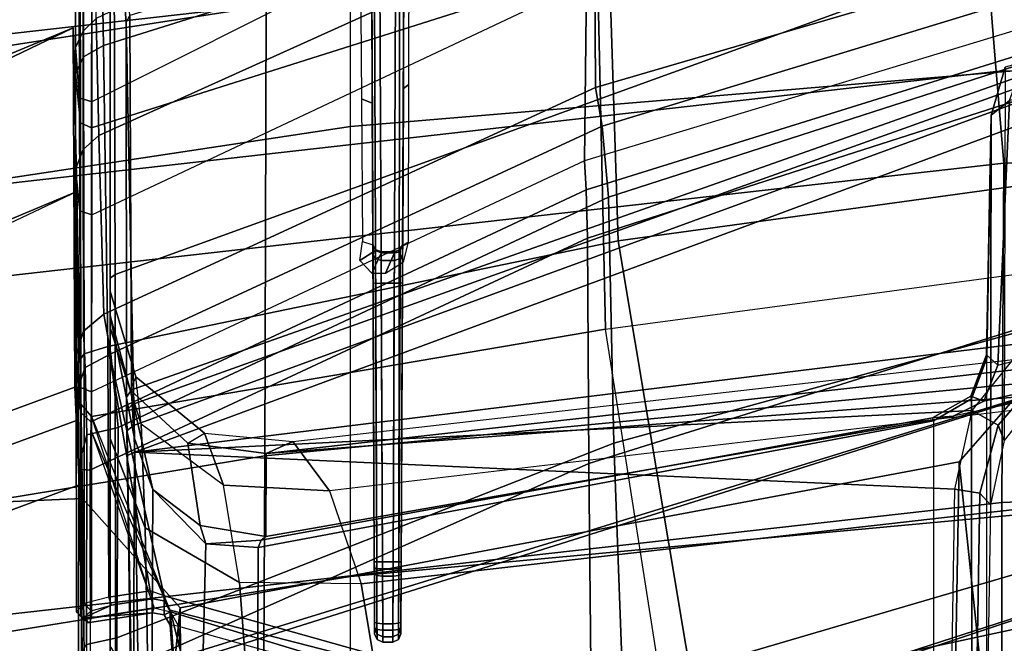
# Model space of a CAD drawing. Units: inches. Extents: x -2 to 194, y -6 to 65.
# Drawn here: x 83 to 84, y 61 to 62 of the extents above; entities that cross this region are included whole.
import ezdxf

# ---------------------------------------------------------------- set-up
doc = ezdxf.new("R2010")
doc.units = ezdxf.units.IN
doc.header["$MEASUREMENT"] = 0
for name, color, linetype in [('SEAT-BASE', 5, 'Continuous'), ('SEAT-FABRIC', 5, 'Continuous'), ('SEAT-FRAME', 5, 'Continuous')]:
    doc.layers.add(name, color=color, linetype=linetype)

# ---------------------------------------------------------------- blocks, each defined once
blk = doc.blocks.new('1VERUS_AUPHST_SYNTLTLIMANG_ADJARMS_ADJSEAT_0T')
at = {"layer": 'SEAT-BASE'}
for points in [[(-1.9262, -0.6626, 6.3614), (-2.063, -0.6573, 4.6526), (-10.6176, -7.0684, 3.3006), (-11.1538, -7.4879, 3.7114)], [(-1.9196, -0.6978, 6.4342), (-1.9262, -0.6626, 6.3614), (-11.1538, -7.4879, 3.7114), (-11.1474, -7.5234, 3.7894)], [(-10.6176, -7.0684, 3.3006), (-2.063, -0.6573, 4.6526), (-2.0458, -0.6567, 4.6016), (-10.6005, -7.0678, 3.2497)], [(-2.0099, -0.6887, 4.5552), (-10.5287, -7.0663, 3.2069), (-10.6005, -7.0678, 3.2497), (-2.0458, -0.6567, 4.6016)], [(-1.8813, -0.7597, 6.4698), (-1.9196, -0.6978, 6.4342), (-11.1474, -7.5234, 3.7894), (-11.1113, -7.6077, 3.8188)], [(-2.0099, -0.6887, 4.5552), (-1.9863, -0.7172, 4.5405), (-10.4021, -7.0258, 3.2151), (-10.5287, -7.0663, 3.2069)], [(-9.8993, -7.7179, 3.2151), (-10.4021, -7.0258, 3.2151), (-1.9863, -0.7172, 4.5405), (-1.2959, -1.6674, 4.5405)], [(-1.8813, -0.7597, 6.4698), (-11.1113, -7.6077, 3.8188), (-10.8902, -7.9121, 3.8188), (-1.5925, -1.1571, 6.4973)], [(-10.669, -8.2165, 3.8188), (-1.3038, -1.5544, 6.4698), (-1.5925, -1.1571, 6.4973), (-10.8902, -7.9121, 3.8188)], [(-1.2568, -1.61, 6.4342), (-1.3038, -1.5544, 6.4698), (-10.669, -8.2165, 3.8188), (-10.5999, -8.277, 3.7894)], [(-10.5768, -8.2985, 3.7114), (-1.2254, -1.6272, 6.3614), (-1.2568, -1.61, 6.4342), (-10.5999, -8.277, 3.7894)], [(-10.5768, -8.2985, 3.7114), (-10.0035, -7.9137, 3.3006), (-1.2626, -1.7589, 4.6526), (-1.2254, -1.6272, 6.3614)], [(-9.9712, -7.8279, 3.2079), (-9.8993, -7.7179, 3.2151), (-1.2959, -1.6674, 4.5405), (-1.2761, -1.6987, 4.5552)], [(-1.2568, -1.7428, 4.6016), (-9.9976, -7.8976, 3.2497), (-9.9712, -7.8279, 3.2079), (-1.2761, -1.6987, 4.5552)], [(-9.9976, -7.8976, 3.2497), (-1.2568, -1.7428, 4.6016), (-1.2626, -1.7589, 4.6526), (-10.0035, -7.9137, 3.3006)]]:
    blk.add_3dface(points, dxfattribs=at)
at = {"layer": 'SEAT-FABRIC'}
for points in [[(-9.7482, -1.4648, 39.7243), (-9.8057, -0.001, 39.7291), (-9.9848, -0.001, 39.7822), (-9.9268, -1.4791, 39.7772)], [(-9.6374, -1.4553, 39.5741), (-9.6947, -0.001, 39.5788), (-9.8057, -0.001, 39.7291), (-9.7482, -1.4648, 39.7243)], [(-9.6374, -1.4553, 39.5741), (-9.2288, -1.4579, 38.3322), (-9.286, -0.001, 38.3325), (-9.6947, -0.001, 39.5788)], [(-9.2288, -1.4579, 38.3322), (-8.2729, -1.4583, 35.4517), (-8.3368, -0.001, 35.4419), (-9.286, -0.001, 38.3325)], [(-9.4739, -2.9049, 39.56), (-9.6374, -1.4553, 39.5741), (-9.7482, -1.4648, 39.7243), (-9.5829, -2.9224, 39.7109)], [(-9.2288, -1.4579, 38.3322), (-9.6374, -1.4553, 39.5741), (-9.4739, -2.9049, 39.56), (-9.0656, -2.9068, 38.3276)], [(-9.0656, -2.9068, 38.3276), (-8.0944, -2.9061, 35.4703), (-8.2729, -1.4583, 35.4517), (-9.2288, -1.4579, 38.3322)], [(-9.5829, -2.9224, 39.7109), (-9.7482, -1.4648, 39.7243), (-9.9268, -1.4791, 39.7772), (-9.7602, -2.949, 39.764)], [(-11.307, -2.9436, 39.7094), (-9.7602, -2.949, 39.764), (-9.9268, -1.4791, 39.7772), (-11.4696, -1.4762, 39.7226)]]:
    blk.add_3dface(points, dxfattribs=at)
at = {"layer": 'SEAT-FRAME'}
for points in [[(-9.3022, -2.3124, 14.6059), (-9.5653, -0.001, 14.5808), (-9.5499, -0.001, 14.9965), (-9.2877, -2.3444, 14.9288)], [(-9.5096, -0.001, 14.3652), (-9.243, -2.2682, 14.3891), (-9.3022, -2.3124, 14.6059), (-9.5653, -0.001, 14.5808)], [(-9.2877, -2.3444, 14.9288), (-9.5499, -0.001, 14.9965), (-9.4627, -0.001, 15.5719), (-9.3592, -1.3935, 15.5679)], [(-9.1306, -2.2299, 14.2312), (-9.3842, -0.001, 14.1637), (-9.5096, -0.001, 14.3652), (-9.243, -2.2682, 14.3891)], [(-9.3842, -0.001, 14.1637), (-9.1306, -2.2299, 14.2312), (-8.9438, -2.1986, 14.1083), (-9.2061, -0.001, 14.0447)], [(-7.8222, -2.1862, 13.8059), (-8.0063, -0.001, 13.7606), (-9.2061, -0.001, 14.0447), (-8.9438, -2.1986, 14.1083)], [(-9.6819, -2.2426, 35.5565), (-10.1569, -2.2425, 37.4821), (-10.2504, -1.0843, 37.4948), (-9.7789, -1.0843, 35.5615)], [(-9.1395, -2.2426, 33.2667), (-9.6819, -2.2426, 35.5565), (-9.7789, -1.0843, 35.5615), (-9.247, -1.0843, 33.2611)], [(-8.572, -2.2426, 30.6947), (-9.1395, -2.2426, 33.2667), (-9.247, -1.0843, 33.2611), (-8.6893, -1.0843, 30.6781)], [(-9.9336, -1.1161, 35.5377), (-9.4025, -1.1183, 33.2428), (-9.285, -2.346, 33.2492), (-9.827, -2.3444, 35.532)], [(-9.4025, -1.1183, 33.2428), (-8.845, -1.1191, 30.6632), (-8.7164, -2.3487, 30.6819), (-9.285, -2.346, 33.2492)], [(-9.879, -2.5274, 13.6852), (-10.4191, -1.2002, 13.6237), (-9.9821, -1.2056, 13.2256), (-9.5035, -2.5264, 13.3373)], [(-9.8209, -1.2137, 18.5351), (-10.2101, -1.2091, 16.5425), (-9.8157, -2.5089, 16.2061), (-9.3643, -2.5069, 18.6866)], [(-9.4244, -1.2103, 13.0131), (-9.0189, -2.526, 13.1674), (-9.5035, -2.5264, 13.3373), (-9.9821, -1.2056, 13.2256)], [(-9.1661, -1.2065, 12.9461), (-8.812, -2.3019, 13.0807), (-9.0278, -2.4695, 13.1493), (-9.4244, -1.2103, 13.0131)], [(-8.5739, -1.204, 12.8201), (-8.0683, -2.3067, 12.8052), (-8.8007, -2.3035, 12.9859), (-9.1661, -1.2065, 12.9461)], [(-8.8007, -2.3035, 12.9859), (-8.8007, -2.3035, 12.9859), (-8.812, -2.3019, 13.0807), (-9.1661, -1.2065, 12.9461)], [(-9.8209, -1.2137, 18.5351), (-9.3643, -2.5069, 18.6866), (-9.3469, -2.5057, 18.721), (-9.8089, -1.2134, 18.5587)], [(-9.8089, -1.2134, 18.5587), (-9.3469, -2.5057, 18.721), (-9.3215, -2.5044, 18.7491), (-9.7935, -1.2129, 18.5825)], [(-9.767, -1.2115, 18.6073), (-9.7935, -1.2129, 18.5825), (-9.3215, -2.5044, 18.7491), (-9.2894, -2.5025, 18.7702)], [(-9.4213, -1.4282, 18.801), (-9.457, -1.3188, 18.7907), (-9.767, -1.2115, 18.6073), (-9.2894, -2.5025, 18.7702)], [(-9.631, -1.2862, 12.9782), (-8.9507, -1.2147, 12.7968), (-8.9339, -1.818, 12.8627), (-9.5441, -1.9203, 13.0443)], [(-9.0278, -2.4695, 13.1493), (-9.0278, -2.4695, 13.1493), (-9.0189, -2.526, 13.1674), (-9.4244, -1.2103, 13.0131)], [(-8.9751, -1.9134, 19.0912), (-8.7032, -1.8584, 19.2281), (-8.7819, -1.2421, 19.2471), (-9.1112, -1.2804, 19.0915)], [(-8.9192, -1.2616, 19.0977), (-9.1809, -1.3106, 18.962), (-8.9927, -1.9527, 18.9872), (-8.765, -1.8768, 19.109)], [(-9.3003, -1.9256, 18.9234), (-8.9751, -1.9134, 19.0912), (-9.1112, -1.2804, 19.0915), (-9.4724, -1.2983, 18.8965)], [(-10.1003, -1.2998, 13.197), (-9.631, -1.2862, 12.9782), (-9.5441, -1.9203, 13.0443), (-9.9696, -1.9338, 13.2718)], [(-9.5231, -1.2964, 13.0279), (-8.9299, -1.2901, 12.8793), (-8.9129, -1.8532, 12.9455), (-9.4374, -1.9356, 13.0962)], [(-9.5231, -1.2964, 13.0279), (-10.0073, -1.3078, 13.2344), (-9.8732, -1.9452, 13.3079), (-9.4374, -1.9356, 13.0962)], [(-9.5968, -1.9317, 18.7676), (-9.3003, -1.9256, 18.9234), (-9.4724, -1.2983, 18.8965), (-9.7978, -1.3076, 18.6973)], [(-9.9135, -1.3163, 18.5059), (-10.0923, -1.311, 17.6182), (-9.9409, -1.9486, 17.5731), (-9.7286, -1.9474, 18.5799)], [(-9.7286, -1.9474, 18.5799), (-9.6822, -1.9396, 18.6885), (-9.8737, -1.3119, 18.6137), (-9.9135, -1.3163, 18.5059)], [(-9.6822, -1.9396, 18.6885), (-9.5968, -1.9317, 18.7676), (-9.7978, -1.3076, 18.6973), (-9.8737, -1.3119, 18.6137)], [(-9.1809, -1.3106, 18.962), (-9.4748, -1.3199, 18.7996), (-9.2759, -1.9556, 18.842), (-8.9927, -1.9527, 18.9872)], [(-9.6405, -1.9607, 18.5706), (-9.8565, -1.9582, 17.5537), (-10.0133, -1.3182, 17.5996), (-9.8325, -1.3266, 18.4924)], [(-9.8027, -1.3257, 18.5705), (-9.8325, -1.3266, 18.4924), (-9.6405, -1.9607, 18.5706), (-9.6055, -1.9588, 18.6459)], [(-9.75, -1.3249, 18.6332), (-9.8027, -1.3257, 18.5705), (-9.6055, -1.9588, 18.6459), (-9.5471, -1.9573, 18.7026)], [(-9.4748, -1.3199, 18.7996), (-9.75, -1.3249, 18.6332), (-9.5471, -1.9573, 18.7026), (-9.2759, -1.9556, 18.842)], [(-8.0113, -1.3773, 15.1759), (-8.0113, -1.3773, 15.1759), (-9.2778, -1.5092, 15.6319), (-9.4257, -1.3801, 15.6786)], [(-9.4257, -1.3801, 15.6786), (-9.2778, -1.5092, 15.6319), (-8.8464, -1.517, 19.0198), (-8.946, -1.4366, 18.9983)], [(-7.8708, -2.5725, 15.2483), (-9.1019, -2.448, 15.6506), (-9.2778, -1.5092, 15.6319), (-8.0113, -1.3773, 15.1759)], [(-9.4103, -1.401, 15.653), (-9.7271, -1.3946, 15.7647), (-9.7132, -1.4488, 15.7853), (-9.3941, -1.4628, 15.6835)], [(-9.3697, -1.3953, 15.6197), (-9.351, -1.4794, 15.6613), (-9.3941, -1.4628, 15.6835), (-9.4103, -1.401, 15.653)], [(-9.3592, -1.3935, 15.5679), (-9.3329, -1.5163, 15.6308), (-9.351, -1.4794, 15.6613), (-9.3697, -1.3953, 15.6197)], [(-9.2877, -2.3444, 14.9288), (-9.3592, -1.3935, 15.5679), (-9.3329, -1.5163, 15.6308), (-9.1879, -2.3449, 15.6401)], [(-9.3883, -1.405, 18.7979), (-9.3219, -1.4622, 18.8335), (-9.3395, -1.4936, 18.8401), (-9.4213, -1.4282, 18.801)], [(-9.3698, -1.4029, 18.7619), (-9.3033, -1.4549, 18.8029), (-9.3219, -1.4622, 18.8335), (-9.3883, -1.405, 18.7979)], [(-9.6955, -1.4709, 15.8367), (-9.7132, -1.4488, 15.7853), (-9.7592, -1.4319, 15.8105), (-9.7533, -1.4537, 15.8511)], [(-9.2894, -2.5025, 18.7702), (-9.2894, -2.5025, 18.7702), (-9.3395, -1.4936, 18.8401), (-9.4213, -1.4282, 18.801)], [(-9.2259, -1.4716, 18.8543), (-9.6955, -1.4709, 15.8367), (-9.7533, -1.4537, 15.8511), (-9.3033, -1.4549, 18.8029)], [(-9.3941, -1.4628, 15.6835), (-9.7132, -1.4488, 15.7853), (-9.6955, -1.4709, 15.8367), (-9.4068, -1.4762, 15.735)], [(-9.3033, -1.4549, 18.8029), (-9.2259, -1.4716, 18.8543), (-9.2398, -1.4843, 18.8801), (-9.3219, -1.4622, 18.8335)], [(-9.4026, -1.476, 15.8499), (-9.6955, -1.4709, 15.8367), (-9.2259, -1.4716, 18.8543), (-8.9557, -1.476, 18.992)], [(-9.4068, -1.4762, 15.735), (-9.4068, -1.4762, 15.735), (-9.6955, -1.4709, 15.8367), (-9.4026, -1.476, 15.8499)], [(-9.351, -1.4794, 15.6613), (-9.357, -1.4951, 15.7369), (-9.4068, -1.4762, 15.735), (-9.3941, -1.4628, 15.6835)], [(-9.3219, -1.4622, 18.8335), (-9.2398, -1.4843, 18.8801), (-9.245, -1.5146, 18.889), (-9.3395, -1.4936, 18.8401)], [(-9.357, -1.4951, 15.7369), (-9.3536, -1.4946, 15.8429), (-9.4026, -1.476, 15.8499), (-9.4068, -1.4762, 15.735)], [(-9.3536, -1.4946, 15.8429), (-8.9052, -1.494, 19.0006), (-8.9557, -1.476, 18.992), (-9.4026, -1.476, 15.8499)], [(-9.3329, -1.5163, 15.6308), (-9.3306, -1.5414, 15.7381), (-9.357, -1.4951, 15.7369), (-9.351, -1.4794, 15.6613)], [(-9.2259, -1.4716, 18.8543), (-8.9557, -1.476, 18.992), (-8.9688, -1.4887, 19.0183), (-9.2398, -1.4843, 18.8801)], [(-9.3306, -1.5414, 15.7381), (-9.3273, -1.5403, 15.8392), (-9.3536, -1.4946, 15.8429), (-9.357, -1.4951, 15.7369)], [(-9.3273, -1.5403, 15.8392), (-8.8773, -1.5403, 19.0032), (-8.9052, -1.494, 19.0006), (-9.3536, -1.4946, 15.8429)], [(-9.245, -1.5146, 18.889), (-9.245, -1.5146, 18.889), (-9.3395, -1.4936, 18.8401), (-9.2894, -2.5025, 18.7702)], [(-9.2398, -1.4843, 18.8801), (-8.9688, -1.4887, 19.0183), (-8.9736, -1.5189, 19.0273), (-9.245, -1.5146, 18.889)], [(-9.1879, -2.3449, 15.6401), (-9.3329, -1.5163, 15.6308), (-9.3306, -1.5414, 15.7381), (-9.1833, -2.3503, 15.7418)], [(-8.8583, -2.4961, 18.9654), (-8.9736, -1.5189, 19.0273), (-9.245, -1.5146, 18.889), (-9.2894, -2.5025, 18.7702)], [(-9.1019, -2.448, 15.6506), (-8.6719, -2.4452, 19.0434), (-8.8464, -1.517, 19.0198), (-9.2778, -1.5092, 15.6319)], [(-9.1833, -2.3503, 15.7418), (-9.3306, -1.5414, 15.7381), (-9.3273, -1.5403, 15.8392), (-9.1744, -2.354, 15.8433)], [(-8.7707, -2.3558, 18.6793), (-9.1744, -2.354, 15.8433), (-9.3273, -1.5403, 15.8392), (-8.8773, -1.5403, 19.0032)], [(-9.5441, -1.9203, 13.0443), (-8.9339, -1.818, 12.8627), (-9.1161, -2.4672, 13.0648), (-9.4166, -2.5353, 13.1825)], [(-9.1161, -2.4672, 13.0648), (-8.9339, -1.818, 12.8627), (-9.099, -2.4602, 13.058)], [(-8.9339, -1.818, 12.8627), (-9.099, -2.4602, 13.058), (-8.9007, -2.4101, 12.9909), (-9.099, -2.4602, 13.058)], [(-9.3323, -2.555, 13.2518), (-9.0972, -2.4595, 13.143), (-8.9129, -1.8532, 12.9455), (-9.4374, -1.9356, 13.0962)], [(-8.9129, -1.8532, 12.9455), (-9.0972, -2.4595, 13.143), (-9.0796, -2.4499, 13.1351)], [(-9.0796, -2.4499, 13.1351), (-8.9129, -1.8532, 12.9455), (-8.8804, -2.4055, 13.0693), (-8.9062, -2.4368, 13.0862)], [(-9.9696, -1.9338, 13.2718), (-9.5441, -1.9203, 13.0443), (-9.4166, -2.5353, 13.1825), (-9.7795, -2.5403, 13.4144)], [(-9.0658, -2.5244, 18.9763), (-8.8123, -2.5263, 19.0901), (-8.9751, -1.9134, 19.0912), (-9.3003, -1.9256, 18.9234)], [(-10.2097, -1.9449, 13.5073), (-9.9696, -1.9338, 13.2718), (-9.7795, -2.5403, 13.4144), (-9.9738, -2.544, 13.6459)], [(-9.4077, -2.5315, 18.7938), (-9.3192, -2.5228, 18.8626), (-9.5968, -1.9317, 18.7676), (-9.6822, -1.9396, 18.6885)], [(-9.3192, -2.5228, 18.8626), (-9.0658, -2.5244, 18.9763), (-9.3003, -1.9256, 18.9234), (-9.5968, -1.9317, 18.7676)], [(-9.8835, -2.5546, 13.6827), (-9.68, -2.5548, 13.4519), (-9.8732, -1.9452, 13.3079), (-10.1265, -1.9545, 13.543)], [(-9.4374, -1.9356, 13.0962), (-9.8732, -1.9452, 13.3079), (-9.68, -2.5548, 13.4519), (-9.3323, -2.555, 13.2518)], [(-9.4557, -2.54, 18.6932), (-9.4077, -2.5315, 18.7938), (-9.6822, -1.9396, 18.6885), (-9.7286, -1.9474, 18.5799)], [(-9.9409, -1.9486, 17.5731), (-10.0941, -1.9556, 16.7738), (-9.8118, -2.5493, 16.7495), (-9.6711, -2.5462, 17.5404)], [(-9.7286, -1.9474, 18.5799), (-9.9409, -1.9486, 17.5731), (-9.6711, -2.5462, 17.5404), (-9.4557, -2.54, 18.6932)], [(-9.5471, -1.9573, 18.7026), (-9.6055, -1.9588, 18.6459), (-9.326, -2.5556, 18.7541), (-9.2678, -2.557, 18.7973)], [(-9.2759, -1.9556, 18.842), (-9.5471, -1.9573, 18.7026), (-9.2678, -2.557, 18.7973), (-9.0086, -2.5567, 18.9125)], [(-8.9927, -1.9527, 18.9872), (-9.2759, -1.9556, 18.842), (-9.0086, -2.5567, 18.9125), (-8.7494, -2.5565, 19.0277)], [(-10.1348, -1.9655, 16.027), (-10.0074, -1.9641, 16.7684), (-9.7115, -2.5545, 16.7456), (-9.835, -2.5545, 16.0204)], [(-9.8565, -1.9582, 17.5537), (-10.0074, -1.9641, 16.7684), (-9.7115, -2.5545, 16.7456), (-9.5754, -2.5545, 17.523)], [(-9.362, -2.5548, 18.6828), (-9.5754, -2.5545, 17.523), (-9.8565, -1.9582, 17.5537), (-9.6405, -1.9607, 18.5706)], [(-9.6055, -1.9588, 18.6459), (-9.6405, -1.9607, 18.5706), (-9.362, -2.5548, 18.6828), (-9.326, -2.5556, 18.7541)], [(-10.0671, -2.1777, 13.6264), (-10.0645, -2.1835, 13.6353), (-9.1572, -2.1845, 13.6417), (-9.1571, -2.1816, 13.6347)], [(-9.1571, -2.1816, 13.6347), (-9.1492, -2.1816, 13.3365), (-9.4935, -2.1801, 13.3213), (-10.0671, -2.1777, 13.6264)], [(-9.4935, -2.1801, 13.3213), (-9.5273, -2.18, 13.3056), (-9.9574, -2.1781, 13.4937), (-10.0671, -2.1777, 13.6264)], [(-9.5273, -2.18, 13.3056), (-9.5405, -2.1799, 13.2708), (-9.8981, -2.1784, 13.4364), (-9.9574, -2.1781, 13.4937)], [(-9.8981, -2.1784, 13.4364), (-9.7274, -2.1791, 13.3071), (-9.7325, -2.1724, 13.2993), (-9.9042, -2.1721, 13.4296)], [(-9.5405, -2.1799, 13.2708), (-9.5388, -2.1799, 13.2058), (-9.7274, -2.1791, 13.3071), (-9.8981, -2.1784, 13.4364)], [(-9.7274, -2.1791, 13.3071), (-9.5388, -2.1799, 13.2058), (-9.5426, -2.1728, 13.1971), (-9.7325, -2.1724, 13.2993)], [(-9.5303, -2.1851, 13.2105), (-9.5187, -2.1789, 13.1885), (-9.5426, -2.1728, 13.1971), (-9.5388, -2.1799, 13.2058)], [(-9.5336, -2.1828, 13.271), (-9.5303, -2.1851, 13.2105), (-9.5388, -2.1799, 13.2058), (-9.5405, -2.1799, 13.2708)], [(-9.5336, -2.1828, 13.271), (-9.5405, -2.1799, 13.2708), (-9.5273, -2.18, 13.3056), (-9.5227, -2.1829, 13.3013)], [(-9.5307, -2.1898, 13.271), (-9.5294, -2.1898, 13.2231), (-9.5303, -2.1851, 13.2105), (-9.5336, -2.1828, 13.271)], [(-9.5307, -2.1898, 13.271), (-9.5336, -2.1828, 13.271), (-9.5227, -2.1829, 13.3013), (-9.5202, -2.1898, 13.2989)], [(-9.5294, -2.1898, 13.2231), (-9.5049, -2.2007, 13.1894), (-9.5187, -2.1789, 13.1885), (-9.5303, -2.1851, 13.2105)], [(-9.5227, -2.1829, 13.3013), (-9.5273, -2.18, 13.3056), (-9.4935, -2.1801, 13.3213), (-9.4932, -2.183, 13.3143)], [(-9.5202, -2.1898, 13.2989), (-9.5227, -2.1829, 13.3013), (-9.4932, -2.183, 13.3143), (-9.4931, -2.19, 13.3114)], [(-9.1489, -2.1845, 13.3295), (-9.4932, -2.183, 13.3143), (-9.4935, -2.1801, 13.3213), (-9.1492, -2.1816, 13.3365)], [(-9.1488, -2.1915, 13.3266), (-9.4931, -2.19, 13.3114), (-9.4932, -2.183, 13.3143), (-9.1489, -2.1845, 13.3295)], [(-9.1572, -2.1845, 13.6417), (-9.1489, -2.1846, 13.6408), (-9.1504, -2.1817, 13.634), (-9.1571, -2.1816, 13.6347)], [(-9.1504, -2.1817, 13.634), (-9.1425, -2.1817, 13.3375), (-9.1492, -2.1816, 13.3365), (-9.1571, -2.1816, 13.6347)], [(-9.1489, -2.1846, 13.6408), (-9.0832, -2.1848, 13.6262), (-9.0847, -2.182, 13.6194), (-9.1504, -2.1817, 13.634)], [(-9.0847, -2.182, 13.6194), (-9.0776, -2.182, 13.3556), (-9.1425, -2.1817, 13.3375), (-9.1504, -2.1817, 13.634)], [(-9.1407, -2.1846, 13.3308), (-9.1489, -2.1845, 13.3295), (-9.1492, -2.1816, 13.3365), (-9.1425, -2.1817, 13.3375)], [(-9.0758, -2.1848, 13.3489), (-9.1407, -2.1846, 13.3308), (-9.1425, -2.1817, 13.3375), (-9.0776, -2.182, 13.3556)], [(-9.0832, -2.1848, 13.6262), (-9.07, -2.1849, 13.6103), (-9.0769, -2.182, 13.6101), (-9.0847, -2.182, 13.6194)], [(-9.0769, -2.182, 13.6101), (-9.0704, -2.182, 13.3653), (-9.0776, -2.182, 13.3556), (-9.0847, -2.182, 13.6194)], [(-9.0635, -2.1849, 13.3655), (-9.0758, -2.1848, 13.3489), (-9.0776, -2.182, 13.3556), (-9.0704, -2.182, 13.3653)], [(-9.07, -2.1849, 13.6103), (-9.0635, -2.1849, 13.3655), (-9.0704, -2.182, 13.3653), (-9.0769, -2.182, 13.6101)], [(-10.05, -2.1876, 13.6364), (-9.1572, -2.1915, 13.6446), (-9.1572, -2.1845, 13.6417), (-10.0645, -2.1835, 13.6353)], [(-9.1572, -2.2042, 13.6446), (-9.1572, -2.1915, 13.6446), (-10.05, -2.1876, 13.6364), (-10.0387, -2.2081, 13.6365)], [(-9.5307, -2.2059, 13.271), (-9.5296, -2.2059, 13.2283), (-9.5294, -2.1898, 13.2231), (-9.5307, -2.1898, 13.271)], [(-9.5307, -2.2059, 13.271), (-9.5307, -2.1898, 13.271), (-9.5202, -2.1898, 13.2989), (-9.5202, -2.2059, 13.2989)], [(-9.5294, -2.1898, 13.2231), (-9.5296, -2.2059, 13.2283), (-9.5051, -2.217, 13.1947), (-9.5049, -2.2007, 13.1894)], [(-9.4931, -2.2057, 13.3114), (-9.5202, -2.2059, 13.2989), (-9.5202, -2.1898, 13.2989), (-9.4931, -2.19, 13.3114)], [(-9.4931, -2.2057, 13.3114), (-9.4931, -2.19, 13.3114), (-9.1488, -2.1915, 13.3266), (-9.1488, -2.2042, 13.3266)], [(-9.1572, -2.1915, 13.6446), (-9.1484, -2.1915, 13.6436), (-9.1489, -2.1846, 13.6408), (-9.1572, -2.1845, 13.6417)], [(-9.1572, -2.2042, 13.6446), (-9.1484, -2.2042, 13.6436), (-9.1484, -2.1915, 13.6436), (-9.1572, -2.1915, 13.6446)], [(-9.1399, -2.1915, 13.328), (-9.1488, -2.1915, 13.3266), (-9.1489, -2.1845, 13.3295), (-9.1407, -2.1846, 13.3308)], [(-9.1484, -2.1915, 13.6436), (-9.0826, -2.1918, 13.6291), (-9.0832, -2.1848, 13.6262), (-9.1489, -2.1846, 13.6408)], [(-9.1399, -2.2042, 13.328), (-9.1488, -2.2042, 13.3266), (-9.1488, -2.1915, 13.3266), (-9.1399, -2.1915, 13.328)], [(-9.1484, -2.1915, 13.6436), (-9.1484, -2.2042, 13.6436), (-9.0826, -2.2039, 13.6291), (-9.0826, -2.1918, 13.6291)], [(-9.075, -2.1918, 13.3461), (-9.1399, -2.1915, 13.328), (-9.1407, -2.1846, 13.3308), (-9.0758, -2.1848, 13.3489)], [(-9.1399, -2.2042, 13.328), (-9.1399, -2.1915, 13.328), (-9.075, -2.1918, 13.3461), (-9.075, -2.2039, 13.3461)], [(-9.0826, -2.1918, 13.6291), (-9.0671, -2.1918, 13.6104), (-9.07, -2.1849, 13.6103), (-9.0832, -2.1848, 13.6262)], [(-9.0826, -2.2039, 13.6291), (-9.0671, -2.2039, 13.6104), (-9.0671, -2.1918, 13.6104), (-9.0826, -2.1918, 13.6291)], [(-9.0606, -2.1918, 13.3656), (-9.075, -2.1918, 13.3461), (-9.0758, -2.1848, 13.3489), (-9.0635, -2.1849, 13.3655)], [(-9.0606, -2.2039, 13.3656), (-9.075, -2.2039, 13.3461), (-9.075, -2.1918, 13.3461), (-9.0606, -2.1918, 13.3656)], [(-9.0671, -2.1918, 13.6104), (-9.0606, -2.1918, 13.3656), (-9.0635, -2.1849, 13.3655), (-9.07, -2.1849, 13.6103)], [(-9.0606, -2.2039, 13.3656), (-9.0606, -2.1918, 13.3656), (-9.0671, -2.1918, 13.6104), (-9.0671, -2.2039, 13.6104)], [(-10.0387, -2.2081, 13.6365), (-10.0353, -2.2147, 13.6339), (-9.1572, -2.2112, 13.6417), (-9.1572, -2.2042, 13.6446)], [(-9.5336, -2.2129, 13.271), (-9.5322, -2.2127, 13.2257), (-9.5296, -2.2059, 13.2283), (-9.5307, -2.2059, 13.271)], [(-9.5307, -2.2059, 13.271), (-9.5336, -2.2129, 13.271), (-9.5227, -2.2128, 13.3013), (-9.5202, -2.2059, 13.2989)], [(-9.5296, -2.2059, 13.2283), (-9.5051, -2.217, 13.1947), (-9.5203, -2.2316, 13.2061), (-9.5322, -2.2127, 13.2257)], [(-9.5202, -2.2059, 13.2989), (-9.5227, -2.2128, 13.3013), (-9.4932, -2.2127, 13.3143), (-9.4931, -2.2057, 13.3114)], [(-9.4931, -2.2057, 13.3114), (-9.1488, -2.2042, 13.3266), (-9.1489, -2.2112, 13.3295), (-9.4932, -2.2127, 13.3143)], [(-9.1572, -2.2042, 13.6446), (-9.1572, -2.2112, 13.6417), (-9.1489, -2.2111, 13.6408), (-9.1484, -2.2042, 13.6436)], [(-9.1484, -2.2042, 13.6436), (-9.1489, -2.2111, 13.6408), (-9.0832, -2.2109, 13.6262), (-9.0826, -2.2039, 13.6291)], [(-9.1488, -2.2042, 13.3266), (-9.1399, -2.2042, 13.328), (-9.1407, -2.2111, 13.3308), (-9.1489, -2.2112, 13.3295)], [(-9.1399, -2.2042, 13.328), (-9.075, -2.2039, 13.3461), (-9.0758, -2.2109, 13.3489), (-9.1407, -2.2111, 13.3308)], [(-8.9438, -2.1986, 14.1083), (-9.1306, -2.2299, 14.2312), (-9.1324, -2.3767, 14.2064), (-8.9425, -2.3619, 14.0794)], [(-9.0826, -2.2039, 13.6291), (-9.0832, -2.2109, 13.6262), (-9.07, -2.2108, 13.6103), (-9.0671, -2.2039, 13.6104)], [(-9.075, -2.2039, 13.3461), (-9.0606, -2.2039, 13.3656), (-9.0635, -2.2108, 13.3655), (-9.0758, -2.2109, 13.3489)], [(-9.0606, -2.2039, 13.3656), (-9.0671, -2.2039, 13.6104), (-9.07, -2.2108, 13.6103), (-9.0635, -2.2108, 13.3655)], [(-9.1572, -2.2112, 13.6417), (-10.0353, -2.2147, 13.6339), (-10.0339, -2.2179, 13.6267), (-9.1571, -2.2141, 13.6347)], [(-10.0339, -2.2179, 13.6267), (-9.4935, -2.2156, 13.3213), (-9.1492, -2.2141, 13.3365), (-9.1571, -2.2141, 13.6347)], [(-10.0339, -2.2179, 13.6267), (-9.9241, -2.2174, 13.4945), (-9.5273, -2.2157, 13.3056), (-9.4935, -2.2156, 13.3213)], [(-9.9241, -2.2174, 13.4945), (-9.8648, -2.2172, 13.4374), (-9.5405, -2.2158, 13.2708), (-9.5273, -2.2157, 13.3056)], [(-9.8648, -2.2172, 13.4374), (-9.8709, -2.2307, 13.4306), (-9.7149, -2.2296, 13.3112), (-9.7098, -2.2165, 13.3189)], [(-9.8648, -2.2172, 13.4374), (-9.7098, -2.2165, 13.3189), (-9.5392, -2.2158, 13.2241), (-9.5405, -2.2158, 13.2708)], [(-9.7098, -2.2165, 13.3189), (-9.7149, -2.2296, 13.3112), (-9.5432, -2.2285, 13.2155), (-9.5392, -2.2158, 13.2241)], [(-9.5322, -2.2127, 13.2257), (-9.5203, -2.2316, 13.2061), (-9.5432, -2.2285, 13.2155), (-9.5392, -2.2158, 13.2241)], [(-9.5405, -2.2158, 13.2708), (-9.5392, -2.2158, 13.2241), (-9.5322, -2.2127, 13.2257), (-9.5336, -2.2129, 13.271)], [(-9.5336, -2.2129, 13.271), (-9.5405, -2.2158, 13.2708), (-9.5273, -2.2157, 13.3056), (-9.5227, -2.2128, 13.3013)], [(-9.5227, -2.2128, 13.3013), (-9.5273, -2.2157, 13.3056), (-9.4935, -2.2156, 13.3213), (-9.4932, -2.2127, 13.3143)], [(-9.4932, -2.2127, 13.3143), (-9.1489, -2.2112, 13.3295), (-9.1492, -2.2141, 13.3365), (-9.4935, -2.2156, 13.3213)], [(-9.1489, -2.2111, 13.6408), (-9.1572, -2.2112, 13.6417), (-9.1571, -2.2141, 13.6347), (-9.1504, -2.214, 13.634)], [(-9.1571, -2.2141, 13.6347), (-9.1492, -2.2141, 13.3365), (-9.1425, -2.214, 13.3375), (-9.1504, -2.214, 13.634)], [(-9.1489, -2.2111, 13.6408), (-9.1504, -2.214, 13.634), (-9.0847, -2.2137, 13.6194), (-9.0832, -2.2109, 13.6262)], [(-9.1504, -2.214, 13.634), (-9.1425, -2.214, 13.3375), (-9.0776, -2.2137, 13.3556), (-9.0847, -2.2137, 13.6194)], [(-9.1489, -2.2112, 13.3295), (-9.1407, -2.2111, 13.3308), (-9.1425, -2.214, 13.3375), (-9.1492, -2.2141, 13.3365)], [(-9.1407, -2.2111, 13.3308), (-9.0758, -2.2109, 13.3489), (-9.0776, -2.2137, 13.3556), (-9.1425, -2.214, 13.3375)], [(-9.0832, -2.2109, 13.6262), (-9.0847, -2.2137, 13.6194), (-9.0769, -2.2137, 13.6101), (-9.07, -2.2108, 13.6103)], [(-9.0847, -2.2137, 13.6194), (-9.0776, -2.2137, 13.3556), (-9.0704, -2.2137, 13.3653), (-9.0769, -2.2137, 13.6101)], [(-9.0758, -2.2109, 13.3489), (-9.0635, -2.2108, 13.3655), (-9.0704, -2.2137, 13.3653), (-9.0776, -2.2137, 13.3556)], [(-9.0635, -2.2108, 13.3655), (-9.07, -2.2108, 13.6103), (-9.0769, -2.2137, 13.6101), (-9.0704, -2.2137, 13.3653)], [(-9.1324, -2.3767, 14.2064), (-9.2495, -2.396, 14.3689), (-9.243, -2.2682, 14.3891), (-9.1306, -2.2299, 14.2312)], [(-9.9877, -3.4609, 37.4653), (-9.4977, -3.4609, 35.569), (-9.6819, -2.2426, 35.5565), (-10.1569, -2.2425, 37.4821)], [(-9.4977, -3.4609, 35.569), (-8.9433, -3.4608, 33.3124), (-9.1395, -2.2426, 33.2667), (-9.6819, -2.2426, 35.5565)], [(-8.9433, -3.4608, 33.3124), (-8.3541, -3.4607, 30.7791), (-8.572, -2.2426, 30.6947), (-9.1395, -2.2426, 33.2667)], [(-9.2495, -2.396, 14.3689), (-9.3123, -2.4187, 14.5933), (-9.3022, -2.3124, 14.6059), (-9.243, -2.2682, 14.3891)], [(-9.3003, -2.4387, 14.9196), (-9.3123, -2.4187, 14.5933), (-9.3022, -2.3124, 14.6059), (-9.2877, -2.3444, 14.9288)], [(-9.646, -3.5155, 35.5434), (-10.1431, -3.5127, 37.4622), (-10.3093, -2.3419, 37.4786), (-9.827, -2.3444, 35.532)], [(-9.0918, -3.5191, 33.2943), (-9.646, -3.5155, 35.5434), (-9.827, -2.3444, 35.532), (-9.285, -2.346, 33.2492)], [(-9.2009, -2.4239, 15.6739), (-9.3003, -2.4387, 14.9196), (-9.2877, -2.3444, 14.9288), (-9.1879, -2.3449, 15.6401)], [(-8.5014, -3.5235, 30.7643), (-9.0918, -3.5191, 33.2943), (-9.285, -2.346, 33.2492), (-8.7164, -2.3487, 30.6819)], [(-9.2009, -2.4239, 15.6739), (-9.1879, -2.3449, 15.6401), (-9.1833, -2.3503, 15.7418), (-9.179, -2.4173, 15.8432)], [(-9.1833, -2.3503, 15.7418), (-9.1833, -2.3503, 15.7418), (-9.1744, -2.354, 15.8433), (-9.179, -2.4173, 15.8432)], [(-8.7783, -2.4273, 18.6803), (-9.179, -2.4173, 15.8432), (-9.1744, -2.354, 15.8433), (-8.7707, -2.3558, 18.6793)], [(-8.9425, -2.3619, 14.0794), (-9.1324, -2.3767, 14.2064), (-9.1981, -2.4901, 14.1355), (-8.9839, -2.4862, 13.9777)], [(-9.1324, -2.3767, 14.2064), (-9.2495, -2.396, 14.3689), (-9.3233, -2.4952, 14.3304), (-9.1981, -2.4901, 14.1355)], [(-9.3233, -2.4952, 14.3304), (-9.3803, -2.5014, 14.5836), (-9.3123, -2.4187, 14.5933), (-9.2495, -2.396, 14.3689)], [(-9.3803, -2.5014, 14.5836), (-9.3643, -2.5084, 14.9054), (-9.3003, -2.4387, 14.9196), (-9.3123, -2.4187, 14.5933)], [(-8.8233, -2.483, 18.6867), (-9.2446, -2.4809, 15.724), (-9.179, -2.4173, 15.8432), (-8.7783, -2.4273, 18.6803)], [(-9.2446, -2.4809, 15.724), (-9.2446, -2.4809, 15.724), (-9.2009, -2.4239, 15.6739), (-9.179, -2.4173, 15.8432)], [(-8.9256, -2.4471, 13.0092), (-9.099, -2.4602, 13.058), (-8.9007, -2.4101, 12.9909), (-8.9053, -2.4344, 12.9998)], [(-9.2446, -2.4809, 15.724), (-9.3643, -2.5084, 14.9054), (-9.3003, -2.4387, 14.9196), (-9.2009, -2.4239, 15.6739)], [(-9.0796, -2.4499, 13.1351), (-9.0809, -2.4602, 13.1277), (-8.9075, -2.4471, 13.0788), (-8.9062, -2.4368, 13.0862)], [(-9.2337, -2.5659, 15.7223), (-8.774, -2.5611, 19.0022), (-8.6719, -2.4452, 19.0434), (-9.1019, -2.448, 15.6506)], [(-7.8708, -2.5725, 15.2483), (-7.8708, -2.5725, 15.2483), (-9.2337, -2.5659, 15.7223), (-9.1019, -2.448, 15.6506)], [(-9.0975, -2.4602, 13.0635), (-9.099, -2.4602, 13.058), (-8.9256, -2.4471, 13.0092), (-8.9241, -2.4471, 13.0147)], [(-9.0809, -2.4602, 13.1277), (-9.0975, -2.4602, 13.0635), (-8.9241, -2.4471, 13.0147), (-8.9075, -2.4471, 13.0788)], [(-9.0796, -2.4499, 13.1351), (-9.0809, -2.4602, 13.1277), (-9.0934, -2.4673, 13.1344), (-9.0972, -2.4595, 13.143)], [(-9.4166, -2.5353, 13.1825), (-9.1161, -2.4672, 13.0648), (-9.1222, -2.4843, 13.0722)], [(-9.0972, -2.4595, 13.143), (-9.3141, -2.555, 13.2413), (-9.1018, -2.4792, 13.151)], [(-9.1222, -2.4843, 13.0722), (-9.1127, -2.4812, 13.0775), (-9.1101, -2.4673, 13.0701), (-9.1161, -2.4672, 13.0648)], [(-9.1161, -2.4672, 13.0648), (-9.1101, -2.4673, 13.0701), (-9.0975, -2.4602, 13.0635), (-9.099, -2.4602, 13.058)], [(-9.0934, -2.4673, 13.1344), (-9.1101, -2.4673, 13.0701), (-9.1127, -2.4812, 13.0775), (-9.096, -2.4812, 13.1419)], [(-9.0809, -2.4602, 13.1277), (-9.0975, -2.4602, 13.0635), (-9.1101, -2.4673, 13.0701), (-9.0934, -2.4673, 13.1344)], [(-9.0972, -2.4595, 13.143), (-9.0934, -2.4673, 13.1344), (-9.096, -2.4812, 13.1419), (-9.1018, -2.4792, 13.151)], [(-9.1018, -2.4792, 13.151), (-9.3323, -2.555, 13.2518), (-9.0898, -2.5551, 13.1759)], [(-9.1018, -2.4792, 13.151), (-9.0898, -2.5551, 13.1759), (-9.0841, -2.5573, 13.1668), (-9.096, -2.4812, 13.1419)], [(-9.3058, -2.5029, 15.7838), (-9.4541, -2.5325, 14.8815), (-9.3643, -2.5084, 14.9054), (-9.2446, -2.4809, 15.724)], [(-9.1981, -2.4901, 14.1355), (-9.3233, -2.4952, 14.3304), (-9.4393, -2.5325, 14.2866), (-9.3059, -2.5325, 14.042)], [(-9.4166, -2.5353, 13.1825), (-9.1222, -2.4843, 13.0722), (-9.1146, -2.5339, 13.0879)], [(-8.9839, -2.4862, 13.9777), (-9.1981, -2.4901, 14.1355), (-9.3059, -2.5325, 14.042), (-9.0551, -2.5325, 13.8352)], [(-8.8911, -2.5047, 18.6963), (-9.3058, -2.5029, 15.7838), (-9.2446, -2.4809, 15.724), (-8.8233, -2.483, 18.6867)], [(-9.1051, -2.5307, 13.0931), (-9.1146, -2.5339, 13.0879), (-9.1222, -2.4843, 13.0722), (-9.1127, -2.4812, 13.0775)], [(-9.096, -2.4812, 13.1419), (-9.0897, -2.5647, 13.143), (-9.1051, -2.5307, 13.0931), (-9.1127, -2.4812, 13.0775)], [(-9.096, -2.4812, 13.1419), (-9.0841, -2.5573, 13.1668), (-9.0842, -2.5598, 13.1656), (-9.0897, -2.5647, 13.143)], [(-10.0416, -2.5325, 14.6792), (-9.4541, -2.5325, 14.8815), (-9.3058, -2.5029, 15.7838), (-9.8076, -2.513, 16.2048)], [(-9.3555, -2.5129, 18.6839), (-9.8076, -2.513, 16.2048), (-9.3058, -2.5029, 15.7838), (-8.8911, -2.5047, 18.6963)], [(-9.3233, -2.4952, 14.3304), (-9.3803, -2.5014, 14.5836), (-9.4832, -2.5325, 14.5802), (-9.4393, -2.5325, 14.2866)], [(-9.4541, -2.5325, 14.8815), (-9.4832, -2.5325, 14.5802), (-9.3803, -2.5014, 14.5836), (-9.3643, -2.5084, 14.9054)], [(-9.3215, -2.5044, 18.7491), (-9.315, -2.5123, 18.7417), (-9.2852, -2.5119, 18.7612), (-9.2894, -2.5025, 18.7702)], [(-9.2852, -2.5119, 18.7612), (-8.8541, -2.505, 18.9564), (-8.8583, -2.4961, 18.9654), (-9.2894, -2.5025, 18.7702)], [(-10.0498, -2.5281, 14.6801), (-10.0416, -2.5325, 14.6792), (-9.8076, -2.513, 16.2048), (-9.8157, -2.5089, 16.2061)], [(-9.8157, -2.5089, 16.2061), (-9.8076, -2.513, 16.2048), (-9.3555, -2.5129, 18.6839), (-9.3643, -2.5069, 18.6866)], [(-9.3643, -2.5069, 18.6866), (-9.3555, -2.5129, 18.6839), (-9.3391, -2.5127, 18.7155), (-9.3469, -2.5057, 18.721)], [(-9.2852, -2.5119, 18.7612), (-9.3555, -2.5129, 18.6839), (-8.8911, -2.5047, 18.6963), (-8.8541, -2.505, 18.9564)], [(-9.315, -2.5123, 18.7417), (-9.3391, -2.5127, 18.7155), (-9.3555, -2.5129, 18.6839), (-9.2852, -2.5119, 18.7612)], [(-9.3469, -2.5057, 18.721), (-9.3391, -2.5127, 18.7155), (-9.315, -2.5123, 18.7417), (-9.3215, -2.5044, 18.7491)], [(-9.5035, -2.5264, 13.3373), (-9.499, -2.5325, 13.3452), (-9.872, -2.5325, 13.6903), (-9.879, -2.5274, 13.6852)], [(-9.0189, -2.526, 13.1674), (-9.0166, -2.5325, 13.1764), (-9.499, -2.5325, 13.3452), (-9.5035, -2.5264, 13.3373)], [(-9.3916, -2.5627, 18.7794), (-9.3104, -2.5604, 18.8453), (-9.3193, -2.5228, 18.8626), (-9.4077, -2.5315, 18.7938)], [(-9.3104, -2.5604, 18.8453), (-9.0577, -2.5609, 18.9582), (-9.0658, -2.5244, 18.9763), (-9.3193, -2.5228, 18.8626)], [(-9.0577, -2.5609, 18.9582), (-8.8042, -2.5612, 19.0721), (-8.8123, -2.5263, 19.0901), (-9.0658, -2.5244, 18.9763)], [(-9.4541, -2.5325, 14.8815), (-10.0416, -2.5325, 14.6792), (-10.0471, -2.5325, 14.1676), (-9.4832, -2.5325, 14.5802)], [(-9.4832, -2.5325, 14.5802), (-10.0471, -2.5325, 14.1676), (-9.872, -2.5325, 13.6903), (-9.4393, -2.5325, 14.2866)], [(-9.4393, -2.5325, 14.2866), (-9.872, -2.5325, 13.6903), (-9.499, -2.5325, 13.3452), (-9.3059, -2.5325, 14.042)], [(-9.4077, -2.5639, 13.2036), (-9.7655, -2.5644, 13.4297), (-9.7795, -2.5403, 13.4144), (-9.4166, -2.5353, 13.1825)], [(-9.3059, -2.5325, 14.042), (-9.499, -2.5325, 13.3452), (-9.0166, -2.5325, 13.1764), (-9.0551, -2.5325, 13.8352)], [(-9.4351, -2.5644, 18.6892), (-9.3916, -2.5627, 18.7794), (-9.4077, -2.5315, 18.7938), (-9.4557, -2.54, 18.6931)], [(-9.1069, -2.5637, 13.1101), (-9.4077, -2.5639, 13.2036), (-9.4166, -2.5353, 13.1825), (-9.1146, -2.5339, 13.0879)], [(-9.1069, -2.5637, 13.1101), (-9.0982, -2.5555, 13.113), (-9.1051, -2.5307, 13.0931), (-9.1146, -2.5339, 13.0879)], [(-9.0897, -2.5647, 13.143), (-9.0982, -2.5555, 13.113), (-9.0982, -2.5555, 13.113), (-9.1051, -2.5307, 13.0931)], [(-9.7655, -2.5644, 13.4297), (-9.9579, -2.5647, 13.6561), (-9.9738, -2.544, 13.6459), (-9.7795, -2.5403, 13.4144)], [(-9.9206, -2.565, 16.0304), (-9.7966, -2.565, 16.7469), (-9.8118, -2.5493, 16.7495), (-9.9348, -2.5506, 16.0328)], [(-9.7966, -2.565, 16.7469), (-9.6539, -2.5648, 17.5373), (-9.6711, -2.5462, 17.5404), (-9.8118, -2.5493, 16.7495)], [(-9.6539, -2.5648, 17.5373), (-9.4351, -2.5644, 18.6892), (-9.4557, -2.54, 18.6931), (-9.6711, -2.5462, 17.5404)], [(-9.8835, -2.5546, 13.6827), (-9.8872, -2.5686, 13.6791), (-9.6861, -2.5682, 13.4498), (-9.68, -2.5548, 13.4519)], [(-9.7115, -2.5545, 16.7456), (-9.7163, -2.5694, 16.7431), (-9.8396, -2.5696, 16.0173), (-9.835, -2.5545, 16.0204)], [(-9.5754, -2.5545, 17.523), (-9.5802, -2.5689, 17.5232), (-9.7163, -2.5694, 16.7431), (-9.7115, -2.5545, 16.7456)], [(-9.68, -2.5548, 13.4519), (-9.6861, -2.5682, 13.4498), (-9.3472, -2.5679, 13.2474), (-9.3323, -2.555, 13.2518)], [(-9.2337, -2.5659, 15.7223), (-9.6034, -2.5725, 15.8574), (-9.2501, -2.5698, 18.7938), (-8.774, -2.5611, 19.0022)], [(-9.362, -2.5548, 18.6828), (-9.3674, -2.5682, 18.6839), (-9.5802, -2.5689, 17.5232), (-9.5754, -2.5545, 17.523)], [(-9.405, -2.5741, 18.6833), (-9.3628, -2.5727, 18.7566), (-9.3916, -2.5627, 18.7794), (-9.4351, -2.5644, 18.6892)], [(-9.3628, -2.5727, 18.7566), (-9.2737, -2.5702, 18.8156), (-9.3104, -2.5604, 18.8453), (-9.3916, -2.5627, 18.7794)], [(-9.3674, -2.5682, 18.6839), (-9.362, -2.5548, 18.6828), (-9.326, -2.5556, 18.7541), (-9.3368, -2.5675, 18.7511)], [(-9.3323, -2.555, 13.2518), (-9.3472, -2.5679, 13.2474), (-9.0912, -2.5678, 13.1701), (-9.0898, -2.5551, 13.1759)], [(-9.3368, -2.5675, 18.7511), (-9.326, -2.5556, 18.7541), (-9.2678, -2.557, 18.7973), (-9.2686, -2.5667, 18.8042)], [(-9.2737, -2.5702, 18.8156), (-9.0411, -2.5707, 18.9214), (-9.0577, -2.5609, 18.9582), (-9.3104, -2.5604, 18.8453)], [(-9.0273, -2.5668, 18.9114), (-9.2686, -2.5667, 18.8042), (-9.2678, -2.557, 18.7973), (-9.0086, -2.5567, 18.9125)], [(-8.774, -2.5611, 19.0022), (-9.2501, -2.5698, 18.7938), (-8.6587, -4.1585, 19.2273), (-8.0875, -4.1586, 19.5127)], [(-9.0972, -2.5731, 13.1456), (-9.0897, -2.5647, 13.143), (-9.0982, -2.5555, 13.113), (-9.1069, -2.5637, 13.1101)], [(-9.0912, -2.5678, 13.1701), (-9.0972, -2.5731, 13.1456), (-9.0897, -2.5647, 13.143), (-9.0842, -2.5598, 13.1656)], [(-9.0898, -2.5627, 13.1756), (-9.084, -2.5588, 13.1667), (-9.0842, -2.5598, 13.1656), (-9.0912, -2.5678, 13.1701)], [(-9.0898, -2.5551, 13.1759), (-9.0841, -2.5573, 13.1668), (-9.084, -2.5588, 13.1667), (-9.0898, -2.5627, 13.1756)], [(-9.0841, -2.5573, 13.1668), (-9.084, -2.5588, 13.1667), (-9.0842, -2.5598, 13.1656)], [(-9.7451, -2.5742, 13.4521), (-9.9358, -2.5743, 13.6704), (-9.9579, -2.5647, 13.6561), (-9.7655, -2.5644, 13.4297)], [(-9.6861, -2.5682, 13.4498), (-9.8872, -2.5686, 13.6791), (-9.9358, -2.5743, 13.6704), (-9.7451, -2.5742, 13.4521)], [(-9.9024, -2.5737, 16.0273), (-9.7768, -2.574, 16.7434), (-9.7966, -2.565, 16.7469), (-9.9206, -2.565, 16.0304)], [(-9.8396, -2.5696, 16.0173), (-9.7163, -2.5694, 16.7431), (-9.7768, -2.574, 16.7434), (-9.9024, -2.5737, 16.0273)], [(-9.6034, -2.5725, 15.8574), (-9.8007, -2.5768, 16.2009), (-9.3679, -2.5748, 18.6452), (-9.2501, -2.5698, 18.7938)], [(-9.8007, -2.5768, 16.2009), (-9.6034, -2.5725, 15.8574), (-9.1905, -3.5573, 16.1184), (-9.407, -3.526, 16.428)], [(-9.3679, -2.5748, 18.6452), (-9.8007, -2.5768, 16.2009), (-8.8345, -4.5882, 16.9273), (-8.7522, -4.2469, 19.0737)], [(-9.7768, -2.574, 16.7434), (-9.6305, -2.5743, 17.533), (-9.6539, -2.5648, 17.5373), (-9.7966, -2.565, 16.7469)], [(-9.7163, -2.5694, 16.7431), (-9.5802, -2.5689, 17.5232), (-9.6305, -2.5743, 17.533), (-9.7768, -2.574, 16.7434)], [(-9.3941, -2.5734, 13.2363), (-9.7451, -2.5742, 13.4521), (-9.7655, -2.5644, 13.4297), (-9.4077, -2.5639, 13.2036)], [(-9.3472, -2.5679, 13.2474), (-9.6861, -2.5682, 13.4498), (-9.7451, -2.5742, 13.4521), (-9.3941, -2.5734, 13.2363)], [(-9.6305, -2.5743, 17.533), (-9.405, -2.5741, 18.6833), (-9.4351, -2.5644, 18.6892), (-9.6539, -2.5648, 17.5373)], [(-9.5802, -2.5689, 17.5232), (-9.3674, -2.5682, 18.6839), (-9.405, -2.5741, 18.6833), (-9.6305, -2.5743, 17.533)], [(-9.6034, -2.5725, 15.8574), (-9.6034, -2.5725, 15.8574), (-9.2337, -2.5659, 15.7223), (-9.1905, -3.5573, 16.1184)], [(-9.6034, -2.5725, 15.8574), (-9.6034, -2.5725, 15.8574), (-9.1905, -3.5573, 16.1184), (-8.6382, -4.6156, 16.6493)], [(-9.0972, -2.5731, 13.1456), (-9.3941, -2.5734, 13.2363), (-9.4077, -2.5639, 13.2036), (-9.1069, -2.5637, 13.1101)], [(-9.3368, -2.5675, 18.7511), (-9.3628, -2.5727, 18.7566), (-9.405, -2.5741, 18.6833), (-9.3674, -2.5682, 18.6839)], [(-9.3472, -2.5679, 13.2474), (-9.3941, -2.5734, 13.2363), (-9.0972, -2.5731, 13.1456), (-9.0912, -2.5678, 13.1701)], [(-9.3277, -2.5731, 18.7343), (-9.3277, -2.5731, 18.7343), (-9.2501, -2.5698, 18.7938), (-9.3679, -2.5748, 18.6452)], [(-8.7272, -4.2075, 19.1665), (-9.3277, -2.5731, 18.7343), (-9.3679, -2.5748, 18.6452), (-8.7522, -4.2469, 19.0737)], [(-9.2686, -2.5667, 18.8042), (-9.2737, -2.5702, 18.8156), (-9.3628, -2.5727, 18.7566), (-9.3368, -2.5675, 18.7511)], [(-8.6587, -4.1585, 19.2273), (-9.2501, -2.5698, 18.7938), (-9.3277, -2.5731, 18.7343), (-8.7272, -4.2075, 19.1665)], [(-9.2737, -2.5702, 18.8156), (-9.2686, -2.5667, 18.8042), (-9.0273, -2.5668, 18.9114), (-9.0411, -2.5707, 18.9214)], [(-9.2337, -2.5659, 15.7223), (-7.8708, -2.5725, 15.2483), (-7.643, -3.5573, 15.6863), (-9.1905, -3.5573, 16.1184)], [(-9.8007, -2.5768, 16.2009), (-9.8007, -2.5768, 16.2009), (-9.407, -3.526, 16.428), (-8.8345, -4.5882, 16.9273)]]:
    blk.add_3dface(points, dxfattribs=at)

msp = doc.modelspace()

# ---------------------------------------------------------------- block references
at = {"rotation": 270}
msp.add_blockref('1VERUS_AUPHST_SYNTLTLIMANG_ADJARMS_ADJSEAT_0T', (85.8397, 52.2961), dxfattribs=at)

doc.saveas('drawing.dxf')
